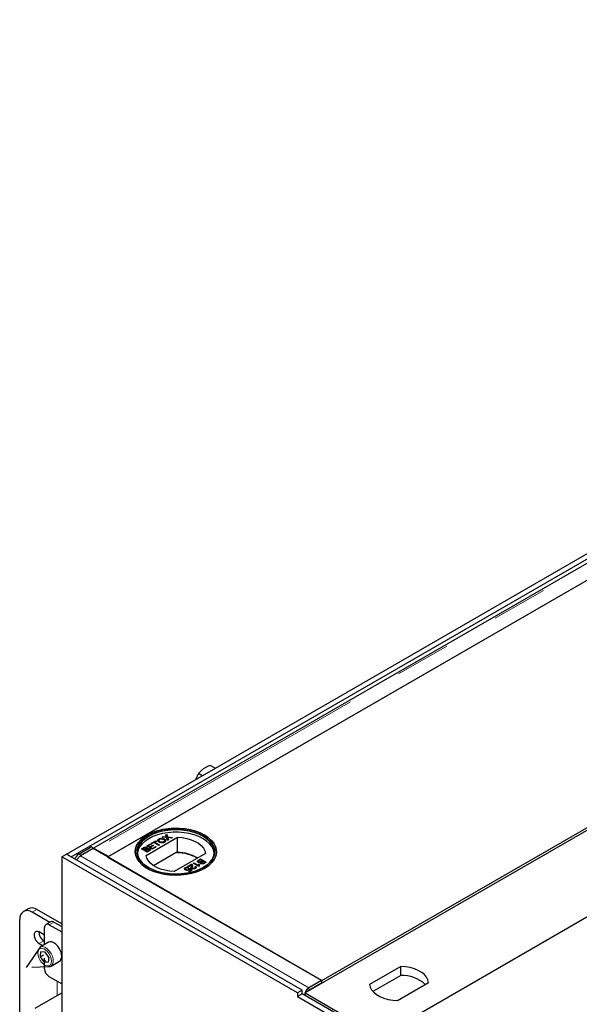
# Model space of a CAD drawing. Units: millimetres. Extents: x 36 to 498, y 36 to 345.
# Drawn here: x 257 to 269, y 310 to 333 of the extents above; entities that cross this region are included whole.
import ezdxf

# ---------------------------------------------------------------- set-up
doc = ezdxf.new("R2010")
doc.units = ezdxf.units.MM
doc.linetypes.add('PHANTOM', pattern=[12.7, 6.35, -1.27, 1.27, -1.27, 1.27, -1.27])

msp = doc.modelspace()

# ---------------------------------------------------------------- linework, layer by layer
at = {"color": 7, "linetype": 'Continuous', "lineweight": 25}
for p, q in [((257.667, 313.828), (310.558, 344.362)), ((257.773, 313.767), (310.665, 344.3)), ((275.074, 323.654), (258.289, 313.964)), ((275.436, 323.475), (258.624, 313.77)), ((273.686, 322.465), (258.607, 313.76)), ((280.713, 320.827), (263.106, 310.663)), ((263.486, 310.943), (280.333, 320.669)), ((282.1, 319.648), (265.254, 309.923)), ((261.056, 315.784), (260.942, 315.85)), ((260.76, 315.614), (260.678, 315.661)), ((259.488, 313.799), (260.2, 314.21)), ((259.851, 314.217), (259.873, 314.229)), ((259.951, 314.206), (259.851, 314.217)), ((259.857, 314.216), (259.873, 314.225)), ((259.873, 314.229), (259.927, 314.224)), ((259.873, 314.229), (259.873, 314.225)), ((259.873, 314.225), (259.927, 314.22)), ((259.932, 314.264), (259.954, 314.276)), ((259.942, 314.232), (259.932, 314.264)), ((259.933, 314.26), (259.954, 314.272)), ((259.946, 314.22), (259.946, 314.216)), ((259.972, 314.14), (259.951, 314.206)), ((259.954, 314.276), (259.973, 314.219)), ((259.954, 314.276), (259.954, 314.272)), ((259.954, 314.272), (259.973, 314.215)), ((259.973, 314.219), (260.088, 314.207)), ((259.973, 314.219), (259.973, 314.215)), ((259.973, 314.215), (260.082, 314.203)), ((259.978, 314.204), (259.978, 314.199)), ((259.98, 314.195), (259.994, 314.152)), ((259.98, 314.191), (259.993, 314.152)), ((260.066, 314.194), (259.99, 314.202)), ((260.088, 314.207), (260.066, 314.194)), ((260.2, 313.863), (260.2, 314.21)), ((257.951, 313.829), (258.236, 313.993)), ((258.289, 313.964), (258.236, 313.993)), ((259.38, 313.945), (259.427, 313.972)), ((259.427, 313.968), (259.383, 313.943)), ((259.497, 314.012), (259.587, 314.064)), ((259.624, 313.939), (259.497, 314.012)), ((259.501, 314.01), (259.587, 314.06)), ((259.502, 313.977), (259.502, 313.973)), ((259.601, 314.056), (259.53, 314.014)), ((259.53, 314.014), (259.569, 313.992)), ((259.53, 314.014), (259.53, 314.01)), ((259.53, 314.01), (259.569, 313.988)), ((259.569, 313.992), (259.636, 314.03)), ((259.569, 313.988), (259.636, 314.026)), ((259.569, 313.992), (259.569, 313.988)), ((259.65, 314.022), (259.583, 313.983)), ((259.583, 313.983), (259.627, 313.958)), ((259.583, 313.983), (259.583, 313.979)), ((259.583, 313.979), (259.627, 313.954)), ((259.587, 314.064), (259.601, 314.056)), ((259.587, 314.064), (259.587, 314.06)), ((259.587, 314.06), (259.598, 314.054)), ((259.605, 314.074), (259.704, 314.132)), ((259.619, 314.066), (259.605, 314.074)), ((259.608, 314.072), (259.704, 314.128)), ((259.66, 314.089), (259.619, 314.066)), ((259.717, 313.993), (259.624, 313.939)), ((259.627, 313.958), (259.702, 314.001)), ((259.627, 313.954), (259.702, 313.997)), ((259.636, 314.03), (259.65, 314.022)), ((259.636, 314.03), (259.636, 314.026)), ((259.636, 314.026), (259.647, 314.02)), ((259.772, 314.025), (259.66, 314.089)), ((259.719, 314.123), (259.678, 314.1)), ((259.678, 314.1), (259.79, 314.035)), ((259.678, 314.096), (259.678, 314.1)), ((259.678, 314.096), (259.787, 314.033)), ((259.702, 314.001), (259.717, 313.993)), ((259.702, 313.997), (259.702, 314.001)), ((259.702, 313.997), (259.714, 313.991)), ((259.704, 314.132), (259.719, 314.123)), ((259.704, 314.132), (259.704, 314.128)), ((259.704, 314.128), (259.715, 314.121)), ((259.771, 314.142), (259.771, 314.138)), ((259.79, 314.035), (259.772, 314.025)), ((259.774, 314.174), (259.774, 314.17)), ((259.799, 314.107), (259.799, 314.111)), ((259.89, 314.103), (259.89, 314.107)), ((259.9, 314.167), (259.9, 314.171)), ((259.994, 314.152), (259.972, 314.14)), ((257.561, 313.767), (257.667, 313.828)), ((257.561, 313.767), (257.561, 310.215)), ((262.933, 310.665), (257.561, 313.767)), ((263.04, 310.726), (257.667, 313.828)), ((257.667, 313.828), (257.773, 313.767)), ((258.004, 313.8), (257.985, 313.786)), ((258.275, 313.952), (257.987, 313.786)), ((258.289, 313.964), (258.004, 313.8)), ((263.477, 310.948), (258.275, 313.952)), ((258.289, 313.964), (258.289, 313.955)), ((258.289, 313.955), (258.289, 313.943)), ((258.624, 313.77), (258.326, 313.943)), ((258.607, 313.76), (263.486, 310.943)), ((259.507, 313.871), (259.38, 313.945)), ((259.412, 313.946), (259.436, 313.96)), ((259.451, 313.924), (259.412, 313.946)), ((259.412, 313.946), (259.412, 313.942)), ((259.451, 313.92), (259.412, 313.942)), ((259.478, 313.939), (259.451, 313.924)), ((259.478, 313.935), (259.451, 313.92)), ((259.451, 313.92), (259.451, 313.924)), ((259.466, 313.915), (259.494, 313.932)), ((259.51, 313.89), (259.466, 313.915)), ((259.466, 313.915), (259.466, 313.911)), ((259.51, 313.886), (259.466, 313.911)), ((259.491, 313.945), (259.491, 313.949)), ((259.494, 313.952), (259.494, 313.956)), ((259.555, 313.899), (259.507, 313.871)), ((259.54, 313.907), (259.51, 313.89)), ((259.54, 313.903), (259.51, 313.886)), ((259.51, 313.886), (259.51, 313.89)), ((259.511, 313.95), (259.511, 313.946)), ((259.55, 313.91), (259.55, 313.914)), ((259.557, 313.92), (259.557, 313.925)), ((259.565, 313.943), (259.565, 313.947)), ((259.627, 313.958), (259.627, 313.954)), ((259.651, 313.567), (260.188, 313.877)), ((260.836, 313.843), (260.125, 313.432)), ((260.188, 313.856), (260.188, 313.877)), ((260.2, 313.863), (260.188, 313.856)), ((260.379, 313.518), (260.379, 313.514)), ((260.438, 313.55), (260.521, 313.598)), ((260.455, 313.541), (260.438, 313.55)), ((260.455, 313.52), (260.44, 313.51)), ((260.442, 313.548), (260.521, 313.594)), ((260.517, 313.577), (260.455, 313.541)), ((260.514, 313.531), (260.515, 313.545)), ((260.515, 313.545), (260.515, 313.549)), ((260.518, 313.562), (260.518, 313.566)), ((260.521, 313.598), (260.521, 313.594)), ((260.531, 313.591), (260.531, 313.587)), ((260.536, 313.53), (260.536, 313.526)), ((260.539, 313.568), (260.539, 313.568)), ((260.559, 313.62), (260.575, 313.629)), ((260.686, 313.547), (260.559, 313.62)), ((260.562, 313.618), (260.575, 313.625)), ((260.575, 313.629), (260.674, 313.572)), ((260.575, 313.629), (260.575, 313.625)), ((260.575, 313.625), (260.674, 313.568)), ((260.593, 313.536), (260.611, 313.545)), ((260.596, 313.534), (260.611, 313.541)), ((260.603, 313.519), (260.603, 313.523)), ((260.611, 313.545), (260.611, 313.541)), ((260.674, 313.572), (260.674, 313.568)), ((260.677, 313.664), (260.677, 313.66)), ((260.679, 313.689), (260.727, 313.717)), ((260.679, 313.685), (260.727, 313.713)), ((260.685, 313.6), (260.7, 313.591)), ((260.685, 313.6), (260.685, 313.596)), ((260.7, 313.587), (260.685, 313.596)), ((260.696, 313.553), (260.686, 313.547)), ((260.687, 313.647), (260.687, 313.652)), ((260.693, 313.681), (260.723, 313.698)), ((260.693, 313.57), (260.693, 313.566)), ((260.723, 313.698), (260.767, 313.673)), ((260.723, 313.638), (260.723, 313.634)), ((260.727, 313.717), (260.854, 313.644)), ((260.727, 313.717), (260.727, 313.713)), ((260.727, 313.713), (260.85, 313.642)), ((260.767, 313.673), (260.739, 313.657)), ((260.767, 313.669), (260.739, 313.652)), ((260.739, 313.632), (260.739, 313.628)), ((260.748, 313.618), (260.748, 313.622)), ((260.756, 313.649), (260.782, 313.664)), ((260.767, 313.673), (260.767, 313.669)), ((260.782, 313.664), (260.821, 313.642)), ((260.821, 313.642), (260.797, 313.628)), ((260.821, 313.638), (260.797, 313.624)), ((260.854, 313.644), (260.806, 313.616)), ((260.821, 313.642), (260.821, 313.638)), ((260.362, 313.498), (260.362, 313.496)), ((260.383, 313.495), (260.383, 313.491)), ((260.398, 313.478), (260.398, 313.474)), ((260.451, 313.477), (260.451, 313.473)), ((260.455, 313.434), (260.501, 313.461)), ((260.471, 313.424), (260.455, 313.434)), ((260.458, 313.432), (260.501, 313.457)), ((260.461, 313.496), (260.479, 313.504)), ((260.461, 313.492), (260.479, 313.5)), ((260.462, 313.485), (260.462, 313.489)), ((260.531, 313.459), (260.471, 313.424)), ((260.501, 313.461), (260.475, 313.484)), ((260.479, 313.504), (260.531, 313.459)), ((260.479, 313.504), (260.479, 313.5)), ((260.479, 313.5), (260.528, 313.458)), ((260.501, 313.461), (260.501, 313.457)), ((260.548, 313.508), (260.548, 313.504)), ((260.592, 313.509), (260.592, 313.505)), ((256.795, 312.582), (256.689, 312.521)), ((257.287, 312.271), (256.889, 312.501)), ((257.561, 312.235), (256.995, 312.562)), ((256.606, 307.112), (256.606, 312.337)), ((257.309, 312.284), (257.203, 312.223)), ((257.278, 312.215), (257.561, 312.052)), ((257.384, 312.276), (257.561, 312.174)), ((257.172, 311.98), (257.048, 312.052)), ((257.172, 311.769), (257.172, 312.154)), ((257.048, 311.786), (257.125, 311.742)), ((257.259, 311.819), (257.068, 311.709)), ((257.172, 311.837), (257.154, 311.848)), ((257.068, 311.706), (256.753, 311.241)), ((257.078, 311.486), (257.089, 311.598)), ((257.145, 311.524), (257.078, 311.486)), ((257.182, 311.592), (257.089, 311.598)), ((257.265, 311.475), (257.182, 311.592)), ((257.161, 311.369), (257.078, 311.486)), ((257.201, 311.391), (257.161, 311.369)), ((257.161, 311.369), (257.255, 311.363)), ((257.172, 311.215), (257.172, 311.459)), ((257.265, 311.475), (257.255, 311.363)), ((257.318, 311.276), (257.312, 311.273)), ((257.318, 311.276), (257.509, 311.386)), ((256.878, 311.247), (257.261, 311.262)), ((265.286, 311.268), (264.574, 310.857)), ((265.286, 311.064), (264.651, 310.697)), ((265.286, 311.064), (265.286, 311.268)), ((257.561, 310.868), (257.278, 311.031)), ((263.477, 310.948), (263.19, 310.783)), ((263.477, 310.887), (263.19, 310.721)), ((263.424, 310.856), (263.433, 310.851)), ((263.477, 310.948), (263.477, 310.887)), ((263.486, 310.882), (263.486, 310.943)), ((265.211, 310.49), (265.922, 310.901)), ((256.958, 310.318), (257.561, 310.665)), ((263.04, 310.726), (262.933, 310.665)), ((262.933, 310.665), (262.933, 310.584)), ((263.04, 310.645), (262.933, 310.584)), ((263.04, 310.645), (263.04, 310.726)), ((264.807, 309.624), (263.04, 310.645)), ((263.102, 310.616), (263.103, 310.608)), ((263.106, 310.606), (263.106, 310.663)), ((263.106, 310.663), (264.856, 309.652)), ((262.933, 310.584), (264.772, 309.522))]:
    msp.add_line(p, q, dxfattribs=at)
at = {"color": 1, "linetype": 'PHANTOM', "lineweight": 18}
for p, q in [((275.137, 323.648), (258.326, 313.943)), ((259.927, 314.224), (259.927, 314.22)), ((259.98, 314.191), (259.98, 314.195)), ((259.427, 313.972), (259.427, 313.968)), ((257.951, 313.829), (258.004, 313.8)), ((263.19, 310.783), (257.987, 313.786)), ((258.326, 313.922), (258.326, 313.943)), ((259.478, 313.935), (259.478, 313.939)), ((259.54, 313.903), (259.54, 313.907)), ((260.679, 313.689), (260.679, 313.685)), ((260.739, 313.652), (260.739, 313.657)), ((260.797, 313.624), (260.797, 313.628)), ((256.995, 312.562), (256.889, 312.501)), ((257.384, 312.276), (257.278, 312.215)), ((257.048, 311.786), (257.154, 311.848)), ((257.455, 310.604), (257.455, 310.929)), ((263.102, 310.616), (263.04, 310.652)), ((263.102, 310.616), (263.106, 310.618)), ((263.19, 310.783), (263.19, 310.721))]:
    msp.add_line(p, q, dxfattribs=at)
at = {"color": 7, "linetype": 'Continuous', "lineweight": 25, "flags": 128}
for points in [[(260.817, 314.26), (260.719, 314.309), (260.611, 314.349), (260.494, 314.381), (260.371, 314.403), (260.243, 314.414), (260.114, 314.416), (259.986, 314.406), (259.861, 314.387), (259.742, 314.358), (259.632, 314.32), (259.532, 314.273), (259.444, 314.218), (259.37, 314.157), (259.311, 314.091), (259.269, 314.021), (259.244, 313.947), (259.238, 313.873), (259.249, 313.799), (259.278, 313.726), (259.324, 313.657), (259.387, 313.591), (259.464, 313.532), (259.556, 313.479), (259.659, 313.434), (259.772, 313.398), (259.892, 313.372), (260.018, 313.355), (260.146, 313.348), (260.275, 313.352), (260.402, 313.367), (260.524, 313.391), (260.639, 313.425), (260.745, 313.467), (260.839, 313.518), (260.92, 313.576), (260.987, 313.64), (261.037, 313.708), (261.07, 313.78), (261.086, 313.854), (261.084, 313.929), (261.064, 314.002), (261.026, 314.074), (260.971, 314.141), (260.901, 314.204), (260.817, 314.26)], [(260.817, 314.26), (260.901, 314.204), (260.971, 314.141), (261.026, 314.074), (261.064, 314.002), (261.084, 313.929), (261.086, 313.854), (261.07, 313.78), (261.037, 313.708), (260.987, 313.64), (260.92, 313.576), (260.839, 313.518), (260.745, 313.467), (260.639, 313.425), (260.524, 313.391), (260.402, 313.367), (260.275, 313.352), (260.146, 313.348), (260.018, 313.355), (259.892, 313.372), (259.772, 313.398), (259.659, 313.434), (259.556, 313.479), (259.464, 313.532), (259.387, 313.591), (259.324, 313.657), (259.278, 313.726), (259.249, 313.799), (259.238, 313.873), (259.244, 313.947), (259.269, 314.021), (259.311, 314.091), (259.37, 314.157), (259.444, 314.218), (259.532, 314.273), (259.632, 314.32), (259.742, 314.358), (259.861, 314.387), (259.986, 314.406), (260.114, 314.416), (260.243, 314.414), (260.371, 314.403), (260.494, 314.381), (260.611, 314.349), (260.719, 314.309), (260.817, 314.26)], [(259.537, 313.521), (259.454, 313.576), (259.386, 313.637), (259.333, 313.704), (259.298, 313.774), (259.28, 313.846), (259.28, 313.919), (259.298, 313.991), (259.333, 314.061), (259.386, 314.127), (259.454, 314.188), (259.537, 314.244), (259.632, 314.291), (259.738, 314.331), (259.853, 314.361), (259.974, 314.382), (260.099, 314.392), (260.226, 314.392), (260.351, 314.382), (260.472, 314.361), (260.587, 314.331), (260.693, 314.291), (260.788, 314.244), (260.871, 314.188), (260.939, 314.127), (260.992, 314.061), (261.027, 313.991), (261.045, 313.919), (261.045, 313.846), (261.027, 313.774), (260.992, 313.704), (260.939, 313.637), (260.871, 313.576), (260.788, 313.521), (260.693, 313.473), (260.587, 313.434), (260.472, 313.404), (260.351, 313.383), (260.226, 313.373), (260.099, 313.373), (259.974, 313.383), (259.853, 313.404), (259.738, 313.434), (259.632, 313.473), (259.537, 313.521)], [(261.036, 313.848), (261.035, 313.857), (261.017, 313.928), (260.982, 313.998), (260.93, 314.063), (260.863, 314.124), (260.781, 314.178), (260.687, 314.225), (260.582, 314.264), (260.468, 314.294), (260.348, 314.315), (260.225, 314.325), (260.1, 314.325), (259.976, 314.315), (259.857, 314.294), (259.743, 314.264), (259.638, 314.225), (259.544, 314.178), (259.462, 314.124), (259.394, 314.063), (259.343, 313.998), (259.307, 313.928), (259.29, 313.857), (259.289, 313.848)], [(260.781, 313.517), (260.863, 313.571), (260.93, 313.632), (260.982, 313.698), (261.017, 313.767), (261.035, 313.838), (261.035, 313.91), (261.017, 313.982), (260.982, 314.051), (260.93, 314.116), (260.863, 314.177), (260.781, 314.231), (260.687, 314.279), (260.582, 314.317), (260.468, 314.347), (260.348, 314.368), (260.225, 314.378), (260.1, 314.378), (259.976, 314.368), (259.857, 314.347), (259.743, 314.317), (259.638, 314.279), (259.544, 314.231), (259.462, 314.177), (259.394, 314.116), (259.343, 314.051), (259.307, 313.982), (259.29, 313.91), (259.29, 313.838), (259.307, 313.767), (259.343, 313.698), (259.394, 313.632), (259.462, 313.571), (259.544, 313.517), (259.544, 313.517)], [(260.2, 314.21), (260.308, 314.202), (260.413, 314.183), (260.511, 314.155), (260.6, 314.118), (260.677, 314.073), (260.741, 314.022), (260.789, 313.966), (260.821, 313.905), (260.836, 313.843)], [(260.125, 313.432), (260.017, 313.441), (259.912, 313.459), (259.814, 313.487), (259.725, 313.524), (259.648, 313.569), (259.584, 313.62), (259.536, 313.677), (259.503, 313.737), (259.488, 313.799)], [(257.048, 312.052), (257.009, 312.066), (256.974, 312.063), (256.949, 312.043), (256.935, 312.007), (256.935, 311.961), (256.949, 311.91), (256.974, 311.86), (257.009, 311.817), (257.048, 311.786)], [(257.509, 311.386), (257.53, 311.403), (257.551, 311.44), (257.561, 311.489), (257.557, 311.547), (257.54, 311.609), (257.512, 311.67), (257.474, 311.726), (257.43, 311.773), (257.382, 311.808), (257.334, 311.827), (257.291, 311.83), (257.259, 311.819)], [(265.922, 310.901), (265.907, 310.963), (265.875, 311.023), (265.826, 311.08), (265.763, 311.131), (265.685, 311.176), (265.597, 311.213), (265.499, 311.241), (265.394, 311.259), (265.286, 311.268)], [(264.574, 310.857), (264.589, 310.795), (264.621, 310.734), (264.67, 310.678), (264.734, 310.627), (264.811, 310.582), (264.9, 310.545), (264.998, 310.517), (265.102, 310.498), (265.211, 310.49)]]:
    msp.add_lwpolyline(points, dxfattribs=at)
at = {"color": 1, "linetype": 'PHANTOM', "lineweight": 18, "flags": 128}
for points in [[(257.236, 311.28), (257.273, 311.285), (257.302, 311.307), (257.321, 311.342), (257.327, 311.389), (257.322, 311.443), (257.303, 311.5), (257.275, 311.556), (257.238, 311.605), (257.195, 311.644), (257.151, 311.67), (257.108, 311.681), (257.071, 311.675), (257.042, 311.654), (257.023, 311.618), (257.016, 311.571), (257.022, 311.517), (257.04, 311.46), (257.069, 311.405), (257.106, 311.355), (257.149, 311.316), (257.193, 311.29), (257.236, 311.28)], [(257.067, 311.708), (257.1, 311.72), (257.144, 311.717), (257.191, 311.698), (257.239, 311.663), (257.283, 311.616), (257.321, 311.56), (257.349, 311.498), (257.366, 311.437), (257.37, 311.379), (257.36, 311.33), (257.339, 311.293), (257.318, 311.276)]]:
    msp.add_lwpolyline(points, dxfattribs=at)
at = {"color": 7, "linetype": 'Continuous', "lineweight": 25}
for centre, radius, start, end in [((258.071, 313.641), 0.224, 122.5248, 160.3162), ((258.282, 313.872), 0.083, 58.4923, 85.4228), ((260.192, 312.945), 0.912, 60.0009, 90.277), ((260.191, 312.925), 0.939, 60.2212, 89.4448), ((256.779, 312.365), 0.175, 50.7967, 189.214), ((256.878, 312.399), 0.201, 54.3824, 114.3071), ((257.237, 312.164), 0.0655, 50.7967, 189.214), ((257.34, 312.215), 0.0754, 54.3824, 114.3071), ((257.282, 312.054), 0.242, 179.3591, 238.1792), ((257.402, 311.225), 0.231, 182.6055, 237.3945), ((265.302, 310.249), 0.815, 48.1613, 91.1528), ((263.289, 310.624), 0.187, 122.077, 182.5471), ((263.228, 310.66), 0.0718, 121.9859, 148.7941)]:
    msp.add_arc(centre, radius, start, end, dxfattribs=at)
for points, knots in [([(260.789, 315.767), (260.784, 315.763), (260.772, 315.754), (260.753, 315.739), (260.734, 315.722), (260.714, 315.702), (260.695, 315.682), (260.684, 315.668), (260.678, 315.661)], [0, 0, 0, 0, 0.1340639, 0.2683985, 0.4501242, 0.6323947, 0.8160265, 1, 1, 1, 1]), ([(260.942, 315.85), (260.928, 315.844), (260.903, 315.833), (260.87, 315.817), (260.842, 315.801), (260.815, 315.785), (260.798, 315.773), (260.789, 315.767)], [0, 0, 0, 0, 0.257167, 0.441509, 0.626314, 0.81281, 1, 1, 1, 1]), ([(260.678, 315.661), (260.671, 315.649), (260.657, 315.625), (260.638, 315.586), (260.624, 315.554), (260.617, 315.535), (260.615, 315.53)], [0, 0, 0, 0, 0.296129, 0.5932465, 0.8944568, 1, 1, 1, 1]), ([(259.927, 314.224), (259.929, 314.223), (259.932, 314.223), (259.938, 314.222), (259.942, 314.222), (259.945, 314.221), (259.946, 314.221), (259.946, 314.22)], [0, 0, 0, 0, 0.254112, 0.508268, 0.819703, 0.958877, 1, 1, 1, 1]), ([(259.927, 314.22), (259.929, 314.219), (259.932, 314.219), (259.938, 314.218), (259.942, 314.218), (259.945, 314.217), (259.946, 314.216), (259.946, 314.216)], [0, 0, 0, 0, 0.254112, 0.508268, 0.819703, 0.958877, 1, 1, 1, 1]), ([(259.946, 314.22), (259.946, 314.222), (259.945, 314.225), (259.943, 314.229), (259.943, 314.231), (259.942, 314.232)], [0, 0, 0, 0, 0.481975, 0.740987, 1, 1, 1, 1]), ([(259.978, 314.204), (259.978, 314.203), (259.978, 314.201), (259.979, 314.198), (259.98, 314.196), (259.98, 314.195)], [0, 0, 0, 0, 0.333912, 0.666949, 1, 1, 1, 1]), ([(259.99, 314.202), (259.989, 314.202), (259.986, 314.203), (259.981, 314.203), (259.979, 314.203), (259.978, 314.204)], [0, 0, 0, 0, 0.384711, 0.692354, 1, 1, 1, 1]), ([(259.98, 314.191), (259.98, 314.192), (259.979, 314.194), (259.978, 314.197), (259.978, 314.198), (259.978, 314.199)], [0, 0, 0, 0, 0.333915, 0.666959, 1, 1, 1, 1]), ([(259.427, 313.972), (259.43, 313.973), (259.438, 313.978), (259.452, 313.984), (259.471, 313.985), (259.486, 313.984), (259.496, 313.981), (259.501, 313.978), (259.502, 313.977)], [0, 0, 0, 0, 0.117821, 0.41894, 0.590976, 0.762736, 0.949832, 1, 1, 1, 1]), ([(259.502, 313.973), (259.5, 313.974), (259.493, 313.978), (259.48, 313.981), (259.464, 313.981), (259.446, 313.978), (259.435, 313.972), (259.428, 313.968), (259.427, 313.968)], [0, 0, 0, 0, 0.118013, 0.305593, 0.496427, 0.666569, 0.955458, 1, 1, 1, 1]), ([(259.436, 313.96), (259.439, 313.962), (259.445, 313.965), (259.453, 313.969), (259.463, 313.972), (259.471, 313.971), (259.479, 313.969), (259.484, 313.967), (259.486, 313.966)], [0, 0, 0, 0, 0.171716, 0.435711, 0.563671, 0.692511, 0.847943, 1, 1, 1, 1]), ([(259.486, 313.966), (259.488, 313.965), (259.492, 313.962), (259.495, 313.957), (259.494, 313.953), (259.492, 313.95), (259.491, 313.949)], [0, 0, 0, 0, 0.305667, 0.54094, 0.777127, 1, 1, 1, 1]), ([(259.502, 313.977), (259.504, 313.976), (259.51, 313.972), (259.514, 313.965), (259.514, 313.958), (259.512, 313.953), (259.511, 313.95)], [0, 0, 0, 0, 0.201785, 0.474497, 0.75436, 1, 1, 1, 1]), ([(259.513, 313.958), (259.513, 313.959), (259.514, 313.963), (259.51, 313.968), (259.504, 313.972), (259.502, 313.973)], [0, 0, 0, 0, 0.14985, 0.649885, 1, 1, 1, 1]), ([(259.781, 314.101), (259.778, 314.102), (259.767, 314.109), (259.753, 314.122), (259.747, 314.14), (259.751, 314.155), (259.762, 314.167), (259.771, 314.172), (259.774, 314.174)], [0, 0, 0, 0, 0.069868, 0.343248, 0.532197, 0.721009, 0.907635, 1, 1, 1, 1]), ([(259.75, 314.14), (259.75, 314.144), (259.752, 314.153), (259.762, 314.163), (259.771, 314.168), (259.774, 314.17)], [0, 0, 0, 0, 0.313334, 0.772666, 1, 1, 1, 1]), ([(259.799, 314.111), (259.796, 314.112), (259.788, 314.118), (259.776, 314.127), (259.77, 314.139), (259.772, 314.15), (259.779, 314.159), (259.786, 314.164), (259.789, 314.166)], [0, 0, 0, 0, 0.092698, 0.359318, 0.526078, 0.693047, 0.878444, 1, 1, 1, 1]), ([(259.799, 314.107), (259.796, 314.108), (259.787, 314.114), (259.777, 314.123), (259.77, 314.132), (259.771, 314.137), (259.772, 314.138)], [0, 0, 0, 0, 0.161001, 0.624073, 0.913707, 1, 1, 1, 1]), ([(259.774, 314.174), (259.777, 314.176), (259.786, 314.181), (259.806, 314.187), (259.834, 314.19), (259.864, 314.186), (259.885, 314.179), (259.897, 314.173), (259.9, 314.171)], [0, 0, 0, 0, 0.071081, 0.27771, 0.479074, 0.670765, 0.907367, 1, 1, 1, 1]), ([(259.774, 314.17), (259.777, 314.171), (259.786, 314.177), (259.806, 314.183), (259.834, 314.186), (259.864, 314.182), (259.885, 314.175), (259.897, 314.169), (259.9, 314.167)], [0, 0, 0, 0, 0.071081, 0.27771, 0.479074, 0.670765, 0.907367, 1, 1, 1, 1]), ([(259.904, 314.099), (259.902, 314.098), (259.893, 314.092), (259.873, 314.086), (259.845, 314.083), (259.817, 314.086), (259.796, 314.093), (259.785, 314.099), (259.781, 314.101)], [0, 0, 0, 0, 0.072434, 0.280243, 0.484814, 0.676908, 0.879283, 1, 1, 1, 1]), ([(259.789, 314.166), (259.791, 314.167), (259.799, 314.171), (259.814, 314.175), (259.834, 314.176), (259.855, 314.173), (259.871, 314.167), (259.879, 314.162), (259.882, 314.161)], [0, 0, 0, 0, 0.095875, 0.290264, 0.472758, 0.648306, 0.908599, 1, 1, 1, 1]), ([(259.89, 314.107), (259.887, 314.106), (259.88, 314.102), (259.865, 314.098), (259.846, 314.097), (259.825, 314.099), (259.81, 314.105), (259.801, 314.11), (259.799, 314.111)], [0, 0, 0, 0, 0.098056, 0.286473, 0.470164, 0.658402, 0.904455, 1, 1, 1, 1]), ([(259.89, 314.103), (259.887, 314.102), (259.88, 314.098), (259.865, 314.094), (259.846, 314.093), (259.825, 314.095), (259.81, 314.101), (259.801, 314.106), (259.799, 314.107)], [0, 0, 0, 0, 0.098056, 0.286473, 0.470164, 0.658402, 0.904455, 1, 1, 1, 1]), ([(259.882, 314.161), (259.884, 314.16), (259.893, 314.154), (259.904, 314.144), (259.908, 314.131), (259.905, 314.12), (259.897, 314.112), (259.891, 314.108), (259.89, 314.107)], [0, 0, 0, 0, 0.095549, 0.381363, 0.566173, 0.75082, 0.934316, 1, 1, 1, 1]), ([(259.906, 314.123), (259.906, 314.121), (259.905, 314.114), (259.897, 314.108), (259.891, 314.104), (259.89, 314.103)], [0, 0, 0, 0, 0.337034, 0.825242, 1, 1, 1, 1]), ([(259.9, 314.171), (259.902, 314.17), (259.913, 314.163), (259.925, 314.151), (259.932, 314.134), (259.928, 314.119), (259.918, 314.107), (259.908, 314.101), (259.904, 314.099)], [0, 0, 0, 0, 0.071258, 0.327547, 0.512845, 0.699119, 0.876842, 1, 1, 1, 1]), ([(259.9, 314.167), (259.902, 314.166), (259.913, 314.159), (259.925, 314.147), (259.932, 314.133), (259.929, 314.127), (259.929, 314.125)], [0, 0, 0, 0, 0.122321, 0.56226, 0.88034, 1, 1, 1, 1]), ([(257.911, 313.687), (257.911, 313.687), (257.913, 313.696), (257.921, 313.712), (257.935, 313.735), (257.951, 313.756), (257.969, 313.773), (257.981, 313.782), (257.987, 313.786)], [0, 0, 0, 0, 0.002985, 0.202388, 0.401791, 0.601194, 0.800597, 1, 1, 1, 1]), ([(259.491, 313.949), (259.49, 313.947), (259.487, 313.944), (259.482, 313.941), (259.479, 313.94), (259.478, 313.939)], [0, 0, 0, 0, 0.462987, 0.731216, 1, 1, 1, 1]), ([(259.491, 313.945), (259.49, 313.943), (259.487, 313.94), (259.482, 313.937), (259.479, 313.936), (259.478, 313.935)], [0, 0, 0, 0, 0.462987, 0.731216, 1, 1, 1, 1]), ([(259.494, 313.952), (259.494, 313.951), (259.494, 313.948), (259.492, 313.946), (259.491, 313.945)], [0, 0, 0, 0, 0.462511, 1, 1, 1, 1]), ([(259.494, 313.932), (259.496, 313.933), (259.503, 313.936), (259.512, 313.94), (259.523, 313.942), (259.531, 313.942), (259.54, 313.94), (259.544, 313.938), (259.547, 313.937)], [0, 0, 0, 0, 0.163753, 0.419535, 0.563505, 0.708168, 0.846724, 1, 1, 1, 1]), ([(259.511, 313.95), (259.514, 313.951), (259.521, 313.954), (259.535, 313.955), (259.549, 313.953), (259.559, 313.95), (259.564, 313.947), (259.565, 313.947)], [0, 0, 0, 0, 0.169957, 0.427, 0.68765, 0.919183, 1, 1, 1, 1]), ([(259.565, 313.943), (259.562, 313.944), (259.556, 313.947), (259.545, 313.95), (259.53, 313.951), (259.519, 313.949), (259.513, 313.947), (259.511, 313.946)], [0, 0, 0, 0, 0.170059, 0.405792, 0.641012, 0.883182, 1, 1, 1, 1]), ([(259.55, 313.914), (259.549, 313.913), (259.547, 313.912), (259.544, 313.909), (259.541, 313.908), (259.54, 313.907)], [0, 0, 0, 0, 0.324661, 0.662127, 1, 1, 1, 1]), ([(259.55, 313.91), (259.549, 313.909), (259.547, 313.908), (259.544, 313.905), (259.541, 313.904), (259.54, 313.903)], [0, 0, 0, 0, 0.324661, 0.662127, 1, 1, 1, 1]), ([(259.547, 313.937), (259.549, 313.935), (259.553, 313.932), (259.557, 313.927), (259.557, 313.921), (259.554, 313.917), (259.551, 313.915), (259.55, 313.914)], [0, 0, 0, 0, 0.233385, 0.468751, 0.664655, 0.905189, 1, 1, 1, 1]), ([(259.556, 313.92), (259.556, 313.919), (259.557, 313.916), (259.554, 313.913), (259.551, 313.911), (259.55, 313.91)], [0, 0, 0, 0, 0.2612086, 0.7911245, 1, 1, 1, 1]), ([(259.565, 313.947), (259.567, 313.945), (259.573, 313.942), (259.579, 313.934), (259.581, 313.925), (259.577, 313.915), (259.567, 313.906), (259.558, 313.901), (259.555, 313.899)], [0, 0, 0, 0, 0.105302, 0.28243, 0.437519, 0.593356, 0.837682, 1, 1, 1, 1]), ([(259.565, 313.943), (259.567, 313.941), (259.573, 313.937), (259.579, 313.931), (259.58, 313.925), (259.58, 313.923)], [0, 0, 0, 0, 0.2606927, 0.699203, 1, 1, 1, 1]), ([(260.362, 313.491), (260.362, 313.493), (260.361, 313.498), (260.365, 313.507), (260.372, 313.514), (260.378, 313.517), (260.379, 313.518)], [0, 0, 0, 0, 0.191102, 0.538614, 0.875209, 1, 1, 1, 1]), ([(260.379, 313.518), (260.382, 313.52), (260.389, 313.523), (260.404, 313.528), (260.423, 313.529), (260.44, 313.526), (260.45, 313.522), (260.455, 313.52)], [0, 0, 0, 0, 0.120053, 0.360204, 0.584637, 0.790555, 1, 1, 1, 1]), ([(260.379, 313.514), (260.382, 313.515), (260.389, 313.519), (260.404, 313.524), (260.423, 313.525), (260.439, 313.522), (260.447, 313.519), (260.451, 313.518)], [0, 0, 0, 0, 0.126919, 0.380803, 0.61807, 0.835765, 1, 1, 1, 1]), ([(260.532, 313.498), (260.53, 313.5), (260.523, 313.504), (260.514, 313.515), (260.513, 313.531), (260.514, 313.543), (260.515, 313.549)], [0, 0, 0, 0, 0.109041, 0.329832, 0.684121, 1, 1, 1, 1]), ([(260.515, 313.549), (260.515, 313.551), (260.516, 313.556), (260.518, 313.566), (260.517, 313.573), (260.517, 313.577)], [0, 0, 0, 0, 0.204095, 0.60039, 1, 1, 1, 1]), ([(260.515, 313.545), (260.515, 313.547), (260.516, 313.552), (260.518, 313.558), (260.518, 313.562), (260.518, 313.562)], [0, 0, 0, 0, 0.333867, 0.982143, 1, 1, 1, 1]), ([(260.521, 313.598), (260.523, 313.598), (260.525, 313.596), (260.528, 313.594), (260.53, 313.592), (260.531, 313.591)], [0, 0, 0, 0, 0.30786, 0.616004, 1, 1, 1, 1]), ([(260.521, 313.594), (260.523, 313.594), (260.525, 313.592), (260.528, 313.59), (260.53, 313.588), (260.531, 313.587)], [0, 0, 0, 0, 0.30786, 0.616004, 1, 1, 1, 1]), ([(260.531, 313.591), (260.532, 313.589), (260.538, 313.582), (260.541, 313.569), (260.539, 313.558), (260.538, 313.553)], [0, 0, 0, 0, 0.14998, 0.603511, 1, 1, 1, 1]), ([(260.531, 313.587), (260.532, 313.585), (260.538, 313.578), (260.538, 313.571), (260.539, 313.566)], [0, 0, 0, 0, 0.263677, 1, 1, 1, 1]), ([(260.538, 313.553), (260.538, 313.551), (260.536, 313.542), (260.535, 313.529), (260.539, 313.515), (260.545, 313.51), (260.548, 313.508)], [0, 0, 0, 0, 0.123125, 0.616447, 0.81268, 1, 1, 1, 1]), ([(260.537, 313.526), (260.537, 313.524), (260.536, 313.519), (260.539, 313.511), (260.545, 313.506), (260.548, 313.504)], [0, 0, 0, 0, 0.2545746, 0.6359492, 1, 1, 1, 1]), ([(260.592, 313.509), (260.594, 313.511), (260.599, 313.514), (260.603, 313.519), (260.604, 313.525), (260.6, 313.531), (260.596, 313.535), (260.593, 313.536)], [0, 0, 0, 0, 0.189877, 0.381377, 0.594432, 0.778604, 1, 1, 1, 1]), ([(260.592, 313.505), (260.594, 313.507), (260.598, 313.509), (260.603, 313.514), (260.603, 313.518), (260.603, 313.519)], [0, 0, 0, 0, 0.368018, 0.73918, 1, 1, 1, 1]), ([(260.611, 313.545), (260.613, 313.543), (260.619, 313.539), (260.625, 313.53), (260.626, 313.52), (260.62, 313.51), (260.612, 313.504), (260.606, 313.501)], [0, 0, 0, 0, 0.117041, 0.354546, 0.533493, 0.711755, 1, 1, 1, 1]), ([(260.611, 313.541), (260.613, 313.539), (260.619, 313.535), (260.625, 313.527), (260.625, 313.521), (260.625, 313.52)], [0, 0, 0, 0, 0.249378, 0.755429, 1, 1, 1, 1]), ([(260.669, 313.641), (260.666, 313.643), (260.66, 313.647), (260.655, 313.654), (260.652, 313.663), (260.657, 313.673), (260.667, 313.682), (260.675, 313.687), (260.679, 313.689)], [0, 0, 0, 0, 0.1053019, 0.28243, 0.4375186, 0.5933558, 0.8376824, 1, 1, 1, 1]), ([(260.653, 313.66), (260.654, 313.662), (260.656, 313.669), (260.667, 313.678), (260.675, 313.683), (260.679, 313.685)], [0, 0, 0, 0, 0.251435, 0.7012, 1, 1, 1, 1]), ([(260.723, 313.638), (260.72, 313.637), (260.712, 313.635), (260.699, 313.633), (260.684, 313.635), (260.674, 313.638), (260.67, 313.641), (260.669, 313.641)], [0, 0, 0, 0, 0.169957, 0.427, 0.68765, 0.919183, 1, 1, 1, 1]), ([(260.674, 313.572), (260.674, 313.574), (260.675, 313.58), (260.678, 313.589), (260.683, 313.596), (260.685, 313.6)], [0, 0, 0, 0, 0.202292, 0.597528, 1, 1, 1, 1]), ([(260.685, 313.596), (260.684, 313.594), (260.68, 313.589), (260.676, 313.58), (260.675, 313.572), (260.674, 313.568)], [0, 0, 0, 0, 0.202269, 0.597296, 1, 1, 1, 1]), ([(260.687, 313.652), (260.685, 313.653), (260.68, 313.656), (260.677, 313.661), (260.677, 313.667), (260.68, 313.671), (260.682, 313.673), (260.683, 313.674)], [0, 0, 0, 0, 0.233385, 0.468751, 0.664655, 0.905189, 1, 1, 1, 1]), ([(260.687, 313.647), (260.685, 313.649), (260.68, 313.652), (260.677, 313.656), (260.677, 313.659), (260.677, 313.66)], [0, 0, 0, 0, 0.427375, 0.858377, 1, 1, 1, 1]), ([(260.683, 313.674), (260.684, 313.675), (260.686, 313.676), (260.69, 313.679), (260.692, 313.68), (260.693, 313.681)], [0, 0, 0, 0, 0.324661, 0.662127, 1, 1, 1, 1]), ([(260.739, 313.657), (260.737, 313.655), (260.731, 313.652), (260.722, 313.648), (260.711, 313.646), (260.702, 313.646), (260.694, 313.648), (260.689, 313.65), (260.687, 313.652)], [0, 0, 0, 0, 0.163753, 0.419535, 0.563505, 0.708168, 0.846724, 1, 1, 1, 1]), ([(260.739, 313.652), (260.737, 313.651), (260.731, 313.648), (260.722, 313.644), (260.711, 313.642), (260.702, 313.642), (260.694, 313.644), (260.689, 313.646), (260.687, 313.647)], [0, 0, 0, 0, 0.163753, 0.419535, 0.563505, 0.708168, 0.846724, 1, 1, 1, 1]), ([(260.7, 313.591), (260.699, 313.59), (260.696, 313.584), (260.693, 313.575), (260.692, 313.563), (260.695, 313.556), (260.696, 313.553)], [0, 0, 0, 0, 0.147054, 0.442177, 0.715847, 1, 1, 1, 1]), ([(260.696, 313.549), (260.695, 313.55), (260.693, 313.555), (260.694, 313.56), (260.694, 313.563)], [0, 0, 0, 0, 0.402276, 1, 1, 1, 1]), ([(260.694, 313.569), (260.694, 313.57), (260.694, 313.577), (260.697, 313.583), (260.7, 313.587)], [0, 0, 0, 0, 0.213989, 1, 1, 1, 1]), ([(260.731, 313.611), (260.729, 313.612), (260.724, 313.616), (260.72, 313.623), (260.719, 313.631), (260.722, 313.635), (260.723, 313.638)], [0, 0, 0, 0, 0.201785, 0.474497, 0.75436, 1, 1, 1, 1]), ([(260.723, 313.634), (260.722, 313.632), (260.72, 313.628), (260.72, 313.624), (260.72, 313.622)], [0, 0, 0, 0, 0.484935, 1, 1, 1, 1]), ([(260.806, 313.616), (260.804, 313.615), (260.795, 313.61), (260.781, 313.604), (260.763, 313.603), (260.748, 313.604), (260.737, 313.608), (260.732, 313.61), (260.731, 313.611)], [0, 0, 0, 0, 0.117821, 0.41894, 0.590976, 0.762736, 0.949832, 1, 1, 1, 1]), ([(260.748, 313.622), (260.745, 313.624), (260.741, 313.626), (260.739, 313.631), (260.739, 313.635), (260.741, 313.638), (260.742, 313.639)], [0, 0, 0, 0, 0.305667, 0.54094, 0.777127, 1, 1, 1, 1]), ([(260.748, 313.618), (260.745, 313.619), (260.742, 313.622), (260.739, 313.626), (260.739, 313.627), (260.739, 313.628)], [0, 0, 0, 0, 0.522201, 0.92414, 1, 1, 1, 1]), ([(260.742, 313.639), (260.744, 313.641), (260.747, 313.644), (260.752, 313.647), (260.755, 313.648), (260.756, 313.649)], [0, 0, 0, 0, 0.462987, 0.731216, 1, 1, 1, 1]), ([(260.797, 313.628), (260.795, 313.626), (260.789, 313.623), (260.78, 313.619), (260.771, 313.617), (260.762, 313.617), (260.754, 313.619), (260.75, 313.621), (260.748, 313.622)], [0, 0, 0, 0, 0.171716, 0.435711, 0.563671, 0.692511, 0.847943, 1, 1, 1, 1]), ([(260.797, 313.624), (260.795, 313.622), (260.789, 313.619), (260.78, 313.615), (260.771, 313.613), (260.762, 313.613), (260.754, 313.615), (260.75, 313.617), (260.748, 313.618)], [0, 0, 0, 0, 0.171716, 0.435711, 0.563671, 0.692511, 0.847943, 1, 1, 1, 1]), ([(260.382, 313.468), (260.38, 313.469), (260.373, 313.474), (260.366, 313.481), (260.363, 313.488), (260.362, 313.491)], [0, 0, 0, 0, 0.222138, 0.670783, 1, 1, 1, 1]), ([(260.363, 313.496), (260.364, 313.498), (260.365, 313.504), (260.372, 313.51), (260.378, 313.513), (260.379, 313.514)], [0, 0, 0, 0, 0.336469, 0.820535, 1, 1, 1, 1]), ([(260.461, 313.466), (260.458, 313.464), (260.452, 313.461), (260.438, 313.457), (260.421, 313.457), (260.404, 313.459), (260.391, 313.463), (260.384, 313.467), (260.382, 313.468)], [0, 0, 0, 0, 0.1144552, 0.3055219, 0.4926595, 0.6948489, 0.9050202, 1, 1, 1, 1]), ([(260.394, 313.51), (260.391, 313.508), (260.387, 313.505), (260.383, 313.5), (260.383, 313.494), (260.386, 313.486), (260.392, 313.481), (260.397, 313.478), (260.398, 313.478)], [0, 0, 0, 0, 0.161325, 0.323817, 0.491672, 0.668276, 0.929797, 1, 1, 1, 1]), ([(260.383, 313.491), (260.383, 313.49), (260.383, 313.488), (260.386, 313.482), (260.392, 313.477), (260.397, 313.474), (260.398, 313.474)], [0, 0, 0, 0, 0.0626051, 0.3882758, 0.8705404, 1, 1, 1, 1]), ([(260.44, 313.51), (260.437, 313.511), (260.431, 313.514), (260.42, 313.516), (260.409, 313.515), (260.4, 313.513), (260.396, 313.511), (260.394, 313.51)], [0, 0, 0, 0, 0.196592, 0.467245, 0.652743, 0.838381, 1, 1, 1, 1]), ([(260.398, 313.478), (260.4, 313.477), (260.406, 313.473), (260.417, 313.47), (260.429, 313.47), (260.44, 313.471), (260.446, 313.474), (260.45, 313.476), (260.451, 313.477)], [0, 0, 0, 0, 0.166702, 0.407217, 0.57625, 0.745807, 0.965271, 1, 1, 1, 1]), ([(260.398, 313.474), (260.4, 313.472), (260.406, 313.469), (260.417, 313.466), (260.429, 313.466), (260.44, 313.467), (260.446, 313.47), (260.45, 313.472), (260.451, 313.473)], [0, 0, 0, 0, 0.1667018, 0.4072168, 0.57625, 0.745807, 0.9652706, 1, 1, 1, 1]), ([(260.451, 313.477), (260.453, 313.478), (260.457, 313.481), (260.461, 313.487), (260.462, 313.492), (260.461, 313.495), (260.461, 313.496)], [0, 0, 0, 0, 0.276523, 0.555788, 0.843274, 1, 1, 1, 1]), ([(260.451, 313.473), (260.453, 313.474), (260.457, 313.477), (260.461, 313.481), (260.461, 313.484), (260.461, 313.485)], [0, 0, 0, 0, 0.4201, 0.844365, 1, 1, 1, 1]), ([(260.475, 313.484), (260.474, 313.482), (260.473, 313.478), (260.47, 313.472), (260.464, 313.468), (260.461, 313.466)], [0, 0, 0, 0, 0.287861, 0.537447, 1, 1, 1, 1]), ([(260.606, 313.501), (260.604, 313.499), (260.596, 313.495), (260.582, 313.491), (260.564, 313.489), (260.548, 313.491), (260.538, 313.495), (260.533, 313.498), (260.532, 313.498)], [0, 0, 0, 0, 0.120417, 0.3642016, 0.5629009, 0.7615547, 0.9548174, 1, 1, 1, 1]), ([(260.548, 313.508), (260.551, 313.506), (260.556, 313.504), (260.566, 313.503), (260.576, 313.503), (260.585, 313.506), (260.589, 313.508), (260.592, 313.509)], [0, 0, 0, 0, 0.206872, 0.415025, 0.609042, 0.81222, 1, 1, 1, 1]), ([(260.548, 313.504), (260.551, 313.502), (260.556, 313.5), (260.566, 313.499), (260.576, 313.499), (260.585, 313.502), (260.589, 313.504), (260.592, 313.505)], [0, 0, 0, 0, 0.206872, 0.415025, 0.609042, 0.81222, 1, 1, 1, 1]), ([(257.261, 311.262), (257.267, 311.262), (257.286, 311.262), (257.302, 311.27), (257.313, 311.275)], [0, 0, 0, 0, 0.353624, 1, 1, 1, 1])]:
    msp.add_open_spline(points, degree=3, knots=knots, dxfattribs=at)

doc.saveas('drawing.dxf')
